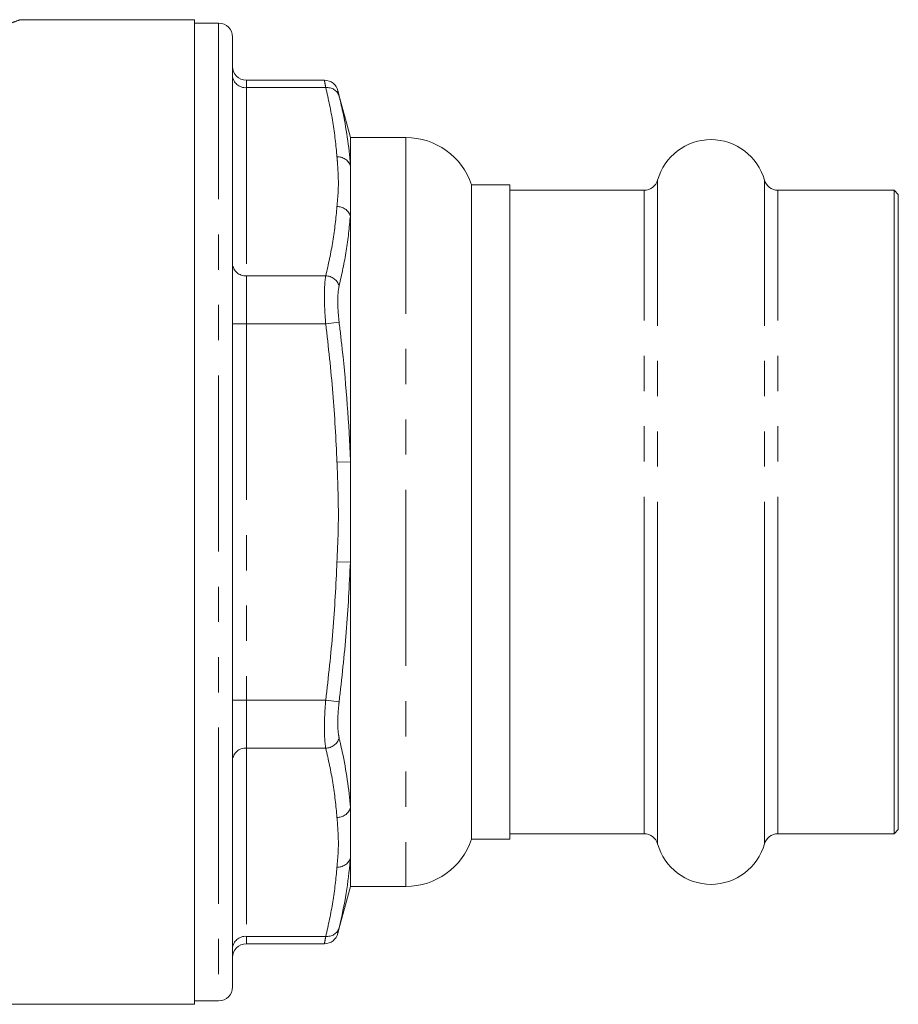
# Model space of a CAD drawing. Units: millimetres. Extents: x 165 to 242, y 93 to 266.
# Drawn here: x 210 to 242, y 180 to 215 of the extents above; entities that cross this region are included whole.
import ezdxf

# ---------------------------------------------------------------- set-up
doc = ezdxf.new("R2010")
doc.units = ezdxf.units.MM
doc.linetypes.add('PHANTOM', pattern=[12.7, 6.35, -1.27, 1.27, -1.27, 1.27, -1.27])

msp = doc.modelspace()

# ---------------------------------------------------------------- linework, layer by layer
at = {"color": 7, "linetype": 'Continuous', "lineweight": 15}
for p, q in [((216.784, 215.459), (210.489, 215.459)), ((216.784, 179.959), (216.784, 215.459)), ((217.659, 215.334), (216.784, 215.334)), ((218.159, 214.834), (218.159, 180.584)), ((221.476, 213.276), (218.659, 213.276)), ((222.409, 211.209), (221.96, 212.886)), ((224.409, 211.209), (222.409, 211.209)), ((222.409, 211.209), (222.409, 210.199)), ((222.409, 210.199), (222.409, 208.39)), ((228.159, 209.509), (226.778, 209.509)), ((226.778, 209.509), (226.778, 185.909)), ((228.159, 191.809), (228.159, 209.509)), ((233.002, 209.309), (228.159, 209.309)), ((242.009, 209.309), (237.817, 209.309)), ((242.159, 209.159), (242.009, 209.309)), ((242.009, 191.909), (242.009, 209.309)), ((242.159, 191.984), (242.159, 209.159)), ((222.409, 208.39), (222.409, 199.518)), ((222.409, 199.518), (222.409, 195.9)), ((222.409, 195.9), (222.409, 187.027)), ((228.159, 185.909), (228.159, 191.809)), ((242.009, 186.109), (242.009, 191.909)), ((242.159, 186.259), (242.159, 191.984)), ((222.409, 187.027), (222.409, 185.218)), ((228.159, 186.109), (233.002, 186.109)), ((237.817, 186.109), (242.009, 186.109)), ((242.009, 186.109), (242.159, 186.259)), ((226.778, 185.909), (228.159, 185.909)), ((222.409, 185.218), (222.409, 184.209)), ((221.96, 182.531), (222.409, 184.209)), ((222.409, 184.209), (224.409, 184.209)), ((218.659, 182.141), (221.476, 182.141)), ((216.784, 180.084), (217.659, 180.084)), ((190.034, 179.959), (216.784, 179.959))]:
    msp.add_line(p, q, dxfattribs=at)
at = {"color": 8, "linetype": 'PHANTOM', "lineweight": 0}
for p, q in [((217.659, 215.334), (217.659, 180.084)), ((218.659, 213.276), (218.659, 213.008)), ((218.659, 213.008), (218.659, 206.224)), ((221.52, 213.008), (218.659, 213.008)), ((224.409, 211.209), (224.409, 184.209)), ((233.484, 191.726), (233.484, 209.674)), ((237.335, 191.726), (237.335, 209.674)), ((233.002, 191.909), (233.002, 209.309)), ((237.817, 191.909), (237.817, 209.309)), ((218.659, 206.224), (218.659, 204.492)), ((221.52, 206.224), (218.659, 206.224)), ((218.159, 204.492), (218.659, 204.492)), ((218.659, 204.492), (218.659, 190.925)), ((221.52, 204.492), (218.659, 204.492)), ((222.003, 204.551), (221.52, 204.492)), ((222.409, 199.518), (221.926, 199.5)), ((222.409, 195.9), (221.926, 195.917)), ((233.002, 186.109), (233.002, 191.909)), ((233.484, 185.744), (233.484, 191.726)), ((237.335, 185.744), (237.335, 191.726)), ((237.817, 186.109), (237.817, 191.909)), ((218.159, 190.925), (218.659, 190.925)), ((221.52, 190.925), (218.659, 190.925)), ((218.659, 190.925), (218.659, 189.193)), ((222.003, 190.866), (221.52, 190.925)), ((221.52, 189.193), (218.659, 189.193)), ((218.659, 189.193), (218.659, 182.409)), ((222.409, 185.218), (222.401, 185.15)), ((221.52, 182.409), (218.659, 182.409)), ((218.659, 182.409), (218.659, 182.141))]:
    msp.add_line(p, q, dxfattribs=at)
at = {"color": 7, "linetype": 'Continuous', "lineweight": 15}
for centre, radius, start, end in [((217.659, 214.834), 0.5, 0, 90), ((218.659, 213.776), 0.5, 180, 270), ((221.472, 212.776), 0.5, 13.5647, 89.4636), ((224.409, 208.709), 2.5, 18.6629, 90), ((235.409, 209.134), 2, 15.6643, 164.3357), ((233.002, 209.809), 0.5, 270, 344.3357), ((237.817, 209.809), 0.5, 195.6643, 270), ((233.002, 185.609), 0.5, 15.6643, 90), ((237.817, 185.609), 0.5, 90, 164.3357), ((224.409, 186.709), 2.5, 270, 341.3371), ((235.409, 186.284), 2, 195.6643, 344.3357), ((221.472, 182.641), 0.5, 270.3647, 346.4353), ((218.659, 181.641), 0.5, 90, 180), ((217.659, 180.584), 0.5, 270, 0)]:
    msp.add_arc(centre, radius, start, end, dxfattribs=at)
at = {"color": 8, "linetype": 'PHANTOM', "lineweight": 0}
for centre, radius, start, end in [((218.628, 213.477), 0.47, 184.4019, 273.8113), ((221.574, 212.558), 0.454, 18.8645, 96.7984), ((221.957, 210.031), 0.482, 20.3889, 93.671), ((221.937, 208.217), 0.503, 20.056, 91.1552), ((218.628, 206.694), 0.47, 184.4019, 273.8113), ((221.504, 205.7), 0.525, 17.9521, 88.229), ((221.504, 189.717), 0.525, 271.771, 342.0479), ((218.628, 188.724), 0.47, 86.1887, 175.5981), ((221.937, 187.2), 0.503, 268.8448, 339.944), ((221.957, 185.386), 0.482, 266.329, 339.6111), ((221.574, 182.859), 0.454, 263.2016, 341.1355), ((218.628, 181.94), 0.47, 86.1887, 175.5981)]:
    msp.add_arc(centre, radius, start, end, dxfattribs=at)
for points, knots in [([(210.489, 215.451), (210.495, 215.453), (210.517, 215.461), (210.367, 215.405), (210.045, 215.288), (209.589, 215.132), (209.059, 214.961), (208.667, 214.849), (208.469, 214.792)], [0, 0, 0, 0, 0.068217, 0.27693, 0.474904, 0.678431, 0.837991, 1, 1, 1, 1]), ([(221.52, 213.008), (221.502, 213.107), (221.474, 213.264), (221.476, 213.254), (221.476, 213.25)], [0, 0, 0, 0, 0.628682, 1, 1, 1, 1]), ([(221.926, 210.512), (221.886, 210.929), (221.804, 211.763), (221.615, 212.593), (221.52, 213.008)], [0, 0, 0, 0, 0.499513, 1, 1, 1, 1]), ([(221.959, 212.886), (221.959, 212.889), (221.957, 212.897), (221.985, 212.779), (222.003, 212.705)], [0, 0, 0, 0, 0.3706868, 1, 1, 1, 1]), ([(222.003, 212.705), (222.042, 212.54), (222.236, 211.717), (222.36, 210.88), (222.409, 210.207), (222.409, 210.199)], [0, 0, 0, 0, 0.197991, 0.990376, 1, 1, 1, 1]), ([(221.926, 208.721), (221.948, 208.968), (221.993, 209.482), (221.961, 210.08), (221.933, 210.429), (221.926, 210.512)], [0, 0, 0, 0, 0.41475, 0.861145, 1, 1, 1, 1]), ([(221.52, 206.224), (221.615, 206.639), (221.804, 207.469), (221.886, 208.303), (221.926, 208.721)], [0, 0, 0, 0, 0.499566, 1, 1, 1, 1]), ([(222.409, 208.39), (222.369, 207.969), (222.287, 207.125), (222.098, 206.283), (222.003, 205.862)], [0, 0, 0, 0, 0.499519, 1, 1, 1, 1]), ([(221.52, 204.492), (221.504, 204.712), (221.47, 205.151), (221.469, 205.738), (221.494, 206.071), (221.517, 206.204), (221.52, 206.224)], [0, 0, 0, 0, 0.314327, 0.629266, 0.941739, 1, 1, 1, 1]), ([(222.003, 205.862), (222, 205.846), (221.977, 205.745), (221.952, 205.493), (221.953, 205.048), (221.987, 204.717), (222.003, 204.551)], [0, 0, 0, 0, 0.058309, 0.370796, 0.685593, 1, 1, 1, 1]), ([(221.926, 199.5), (221.886, 200.334), (221.804, 202.002), (221.615, 203.662), (221.52, 204.492)], [0, 0, 0, 0, 0.499513, 1, 1, 1, 1]), ([(222.003, 204.551), (222.042, 204.22), (222.236, 202.564), (222.36, 200.883), (222.409, 199.534), (222.409, 199.518)], [0, 0, 0, 0, 0.197991, 0.990376, 1, 1, 1, 1]), ([(221.926, 195.917), (221.948, 196.412), (221.993, 197.44), (221.961, 198.636), (221.933, 199.334), (221.926, 199.5)], [0, 0, 0, 0, 0.41475, 0.861145, 1, 1, 1, 1]), ([(221.52, 190.925), (221.615, 191.754), (221.804, 193.414), (221.886, 195.082), (221.926, 195.917)], [0, 0, 0, 0, 0.499566, 1, 1, 1, 1]), ([(222.409, 195.9), (222.369, 195.059), (222.287, 193.377), (222.098, 191.703), (222.003, 190.866)], [0, 0, 0, 0, 0.499519, 1, 1, 1, 1]), ([(221.52, 189.193), (221.504, 189.32), (221.47, 189.576), (221.469, 190.155), (221.494, 190.627), (221.517, 190.884), (221.52, 190.925)], [0, 0, 0, 0, 0.314327, 0.629266, 0.941739, 1, 1, 1, 1]), ([(222.003, 190.866), (222, 190.835), (221.977, 190.641), (221.952, 190.284), (221.953, 189.846), (221.987, 189.652), (222.003, 189.555)], [0, 0, 0, 0, 0.058309, 0.370796, 0.685593, 1, 1, 1, 1]), ([(222.003, 189.555), (222.042, 189.389), (222.236, 188.556), (222.36, 187.712), (222.409, 187.035), (222.409, 187.027)], [0, 0, 0, 0, 0.1979905, 0.9903761, 1, 1, 1, 1]), ([(221.926, 186.697), (221.886, 187.113), (221.804, 187.947), (221.615, 188.777), (221.52, 189.193)], [0, 0, 0, 0, 0.499513, 1, 1, 1, 1]), ([(221.926, 184.905), (221.948, 185.153), (221.993, 185.667), (221.961, 186.264), (221.933, 186.614), (221.926, 186.697)], [0, 0, 0, 0, 0.41475, 0.861145, 1, 1, 1, 1]), ([(221.52, 182.409), (221.615, 182.823), (221.804, 183.653), (221.886, 184.487), (221.926, 184.905)], [0, 0, 0, 0, 0.499566, 1, 1, 1, 1]), ([(222.003, 182.713), (222, 182.698), (221.977, 182.606), (221.954, 182.51), (221.958, 182.526), (221.959, 182.531)], [0, 0, 0, 0, 0.116526, 0.741005, 1, 1, 1, 1]), ([(221.476, 182.167), (221.475, 182.161), (221.471, 182.138), (221.494, 182.266), (221.517, 182.389), (221.52, 182.409)], [0, 0, 0, 0, 0.258123, 0.883414, 1, 1, 1, 1])]:
    msp.add_open_spline(points, degree=3, knots=knots, dxfattribs=at)
at = {"color": 7, "linetype": 'Continuous', "lineweight": 15}
msp.add_open_spline([(222.401, 185.15), (222.363, 184.754), (222.283, 183.938), (222.098, 183.129), (222.003, 182.713)], degree=3, knots=[0, 0, 0, 0, 0.48559, 1, 1, 1, 1], dxfattribs=at)

doc.saveas('drawing.dxf')
